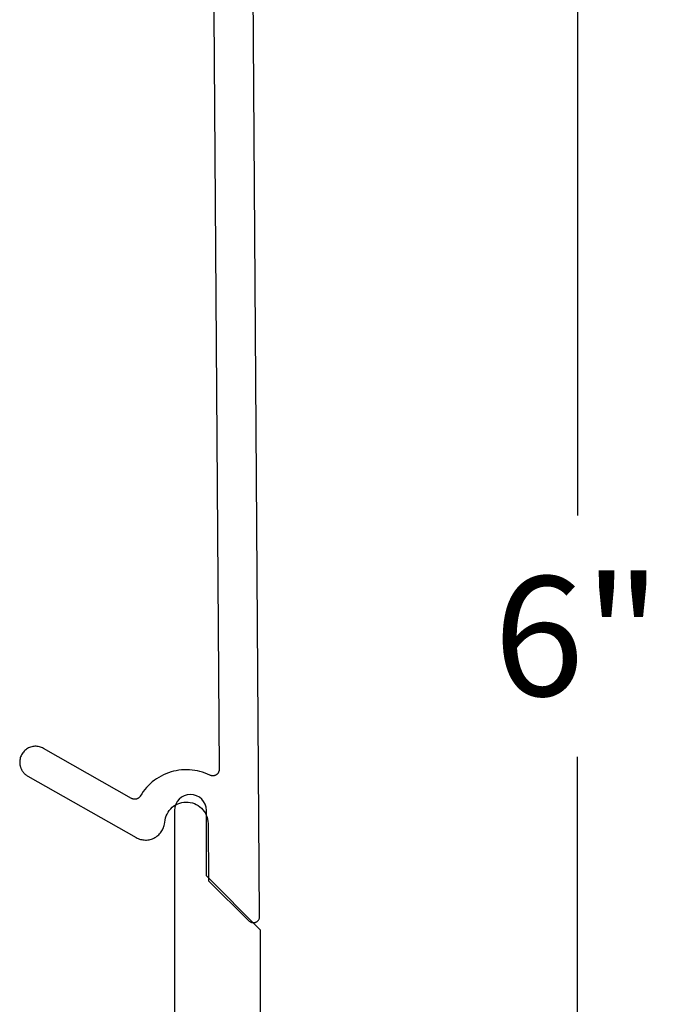
# Model space of a CAD drawing. Units: inches. Extents: x 0 to 152, y 0 to 43.
# Drawn here: x 22 to 23, y 5 to 6 of the extents above; entities that cross this region are included whole.
import ezdxf

# ---------------------------------------------------------------- set-up
doc = ezdxf.new("R2010")
doc.units = ezdxf.units.IN
doc.header["$LTSCALE"] = 0.5
doc.header["$MEASUREMENT"] = 0
doc.layers.add('Arcadia-Dim', color=4, linetype='Continuous')
doc.layers.add('Arcadia-Profile', color=6, linetype='Continuous')
doc.styles.get("Standard").update_dxf_attribs({"font": 'ARIALN.TTF'})
doc.dimstyles.new('Arcadia-2', dxfattribs={"dimscale": 2, "dimtxt": 0.0938, "dimasz": 0.0938, "dimexe": 0.0546, "dimexo": 0.0469, "dimgap": 0.0469, "dimtad": 0, "dimtih": 1, "dimdec": 4, "dimrnd": 0.0625, "dimzin": 3, "dimdsep": 46, "dimlunit": 4, "dimtxsty": 'Standard', "dimblk": 'ARCHTICK', "dimcen": 0.0469, "dimdle": 0.0546, "dimclrd": 256, "dimclre": 256, "dimclrt": 256, "dimadec": 0, "dimazin": 0, "dimtfac": 0.75, "dimtix": 1, "dimtmove": 2, "dimatfit": 3, "dimfxl": 1, "dimtolj": 1, "dimtzin": 3, "dimlwd": -3, "dimlwe": -3, "dimarcsym": 0})

# ---------------------------------------------------------------- blocks, each defined once
blk = doc.blocks.new('_ArchTick')
at = {"color": 0, "linetype": 'ByBlock', "lineweight": -3, "const_width": 0.15}
blk.add_lwpolyline([(-0.5, -0.5), (0.5, 0.5)], dxfattribs=at)
blk = doc.blocks.new('*D227')
at = {"layer": 'Arcadia-Dim', "lineweight": -3, "transparency": 16777216}
for p, q in [((22.8971, 8.4822), (22.8971, 5.5639)), ((22.4595, 8.373), (23.0063, 8.373)), ((22.8971, 2.2664), (22.8971, 5.1847)), ((22.4909, 2.3756), (23.0063, 2.3756))]:
    blk.add_line(p, q, dxfattribs=at)
at = {"layer": 'Defpoints', "color": 0, "lineweight": -3, "transparency": 16777216}
for p in [(22.3657, 8.373), (22.3971, 2.3756), (22.8971, 2.3756)]:
    blk.add_point(p, dxfattribs=at)
at = {"layer": 'Arcadia-Dim', "lineweight": -3, "transparency": 16777216, "xscale": 0.1876, "yscale": 0.1876, "zscale": 0.1876}
for p, rotation in [((22.8971, 8.373), 90), ((22.8971, 2.3756), 270)]:
    blk.add_blockref('_ArchTick', p, dxfattribs=dict(at, rotation=rotation))
at = {"layer": 'Arcadia-Dim', "lineweight": -3, "transparency": 16777216, "insert": (22.8971, 5.3743), "char_height": 0.1876, "attachment_point": 5}
blk.add_mtext('\\A1;6"', dxfattribs=at)

msp = doc.modelspace()

# ---------------------------------------------------------------- linework, layer by layer
at = {"layer": 'Arcadia-Profile'}
msp.add_lwpolyline([(22.31391, 8.13524), (22.33465, 5.16487), (22.33463, 5.16419), (22.33457, 5.16352), (22.33446, 5.16285), (22.3343, 5.16219), (22.33411, 5.16154), (22.33386, 5.16091), (22.33358, 5.16029), (22.33325, 5.1597), (22.33289, 5.15913), (22.33248, 5.15858), (22.33204, 5.15807), (22.33157, 5.15758), (22.33107, 5.15713), (22.33053, 5.15671), (22.32997, 5.15633), (22.32938, 5.15599), (22.32878, 5.15569), (22.32815, 5.15543), (22.32751, 5.15522), (22.32685, 5.15505), (22.32619, 5.15492), (22.32551, 5.15484), (22.32484, 5.1548), (22.32416, 5.15481), (22.32348, 5.15487), (22.32281, 5.15497), (22.32215, 5.15512), (22.3215, 5.15531), (22.32086, 5.15555), (22.32025, 5.15583), (22.31644, 5.15758), (22.31256, 5.15913), (22.3086, 5.1605), (22.30457, 5.16166), (22.3005, 5.16262), (22.29638, 5.16338), (22.29223, 5.16393), (22.28806, 5.16428), (22.28387, 5.16441), (22.27969, 5.16434), (22.27551, 5.16406), (22.27135, 5.16357), (22.26722, 5.16287), (22.26313, 5.16197), (22.25909, 5.16087), (22.25511, 5.15957), (22.2512, 5.15807), (22.24737, 5.15637), (22.24363, 5.15449), (22.23999, 5.15243), (22.23646, 5.15018), (22.23304, 5.14776), (22.22974, 5.14518), (22.22658, 5.14243), (22.22356, 5.13953), (22.22069, 5.13648), (22.21798, 5.1333), (22.21542, 5.12998), (22.21304, 5.12654), (22.21082, 5.12298), (22.21055, 5.12254), (22.21025, 5.12212), (22.20993, 5.12171), (22.2096, 5.12132), (22.20924, 5.12094), (22.20886, 5.12059), (22.20846, 5.12025), (22.20805, 5.11994), (22.20762, 5.11965), (22.20718, 5.11938), (22.20672, 5.11913), (22.20625, 5.11891), (22.20577, 5.11871), (22.20528, 5.11854), (22.20479, 5.11839), (22.20428, 5.11827), (22.20377, 5.11817), (22.20326, 5.11811), (22.20274, 5.11807), (22.20222, 5.11805), (22.20171, 5.11806), (22.20119, 5.1181), (22.20067, 5.11817), (22.20016, 5.11826), (22.19966, 5.11838), (22.19916, 5.11852), (22.19867, 5.1187), (22.19819, 5.11889), (22.19772, 5.11911), (22.19726, 5.11936), (22.05891, 5.19795), (22.05737, 5.19876), (22.05577, 5.19946), (22.05412, 5.20004), (22.05244, 5.20051), (22.05073, 5.20086), (22.049, 5.20109), (22.04726, 5.2012), (22.04552, 5.20119), (22.04378, 5.20106), (22.04205, 5.2008), (22.04035, 5.20043), (22.03867, 5.19993), (22.03704, 5.19933), (22.03545, 5.1986), (22.03391, 5.19778), (22.03244, 5.19684), (22.03104, 5.1958), (22.02971, 5.19467), (22.02846, 5.19345), (22.0273, 5.19215), (22.02624, 5.19077), (22.02527, 5.18931), (22.02441, 5.18779), (22.02366, 5.18622), (22.02301, 5.1846), (22.02249, 5.18294), (22.02208, 5.18124), (22.02178, 5.17952), (22.02161, 5.17778), (22.02157, 5.17604), (22.02159, 5.17517), (22.02164, 5.17429), (22.02172, 5.17343), (22.02183, 5.17256), (22.02198, 5.1717), (22.02215, 5.17084), (22.02235, 5.17), (22.02258, 5.16915), (22.02284, 5.16832), (22.02313, 5.1675), (22.02345, 5.16669), (22.0238, 5.16588), (22.02417, 5.1651), (22.02457, 5.16432), (22.025, 5.16356), (22.02546, 5.16282), (22.02594, 5.16209), (22.02644, 5.16138), (22.02697, 5.16068), (22.02753, 5.16001), (22.0281, 5.15935), (22.0287, 5.15872), (22.02932, 5.15811), (22.02997, 5.15752), (22.03063, 5.15695), (22.03131, 5.1564), (22.03201, 5.15588), (22.03273, 5.15539), (22.03347, 5.15492), (22.03422, 5.15448), (22.20425, 5.05788), (22.20595, 5.05699), (22.2077, 5.05621), (22.2095, 5.05554), (22.21133, 5.05498), (22.2132, 5.05455), (22.21509, 5.05423), (22.217, 5.05404), (22.21892, 5.05397), (22.22084, 5.05402), (22.22275, 5.05419), (22.22464, 5.05449), (22.22651, 5.05491), (22.22836, 5.05544), (22.23016, 5.05609), (22.23192, 5.05686), (22.23363, 5.05774), (22.23527, 5.05872), (22.23685, 5.05981), (22.23836, 5.06099), (22.23979, 5.06227), (22.24113, 5.06364), (22.24239, 5.06509), (22.24355, 5.06662), (22.2446, 5.06822), (22.24556, 5.06989), (22.2464, 5.07161), (22.24714, 5.07338), (22.24776, 5.0752), (22.24826, 5.07705), (22.24864, 5.07893), (22.24973, 5.08531), (22.25046, 5.08859), (22.2515, 5.09178), (22.25286, 5.09485), (22.25452, 5.09778), (22.25645, 5.10053), (22.25865, 5.10307), (22.26108, 5.10538), (22.26374, 5.10744), (22.26658, 5.10923), (22.26959, 5.11073), (22.27273, 5.11193), (22.27597, 5.11281), (22.27928, 5.11337), (22.28264, 5.11359), (22.28599, 5.11349), (22.28932, 5.11305), (22.2926, 5.11228), (22.29578, 5.1112), (22.29884, 5.10981), (22.30174, 5.10813), (22.30447, 5.10616), (22.30699, 5.10394), (22.30927, 5.10147), (22.3113, 5.0988), (22.31306, 5.09594), (22.31453, 5.09291), (22.31569, 5.08976), (22.31654, 5.08651), (22.31706, 5.08319), (22.31724, 5.07983), (22.31787, 4.98966), (22.38141, 4.927), (22.38199, 4.92647), (22.3826, 4.926), (22.38325, 4.92557), (22.38393, 4.9252), (22.38464, 4.92487), (22.38537, 4.92461), (22.38612, 4.9244), (22.38688, 4.92426), (22.38766, 4.92417), (22.38843, 4.92415), (22.38921, 4.92418), (22.38998, 4.92428), (22.39074, 4.92444), (22.39149, 4.92465), (22.39222, 4.92493), (22.39292, 4.92526), (22.3936, 4.92564), (22.39424, 4.92608), (22.39485, 4.92656), (22.39541, 4.9271), (22.39594, 4.92767), (22.39641, 4.92828), (22.39684, 4.92893), (22.39722, 4.92961), (22.39754, 4.93032), (22.3978, 4.93105), (22.39801, 4.9318), (22.39815, 4.93257), (22.39824, 4.93334), (22.39826, 4.93412), (22.37475, 8.30213)], dxfattribs=at)
msp.add_lwpolyline([(22.3996, 3.3835), (22.3996, 4.9125), (22.3146, 4.9975), (22.3146, 5.1005, 1), (22.2646, 5.1005), (22.2646, 4.4685)], format="xyb", dxfattribs=at)

# ---------------------------------------------------------------- dimensions: what is measured, and where the dimension line sits
at = {"layer": 'Arcadia-Dim', "lineweight": -3}
dim = msp.add_linear_dim(base=(22.89708, 2.37563), p1=(22.36569, 8.37301), p2=(22.39708, 2.37563), angle=90, dimstyle='Arcadia-2', dxfattribs=at)
dim.commit()
dim.dimension.update_dxf_attribs({"geometry": '*D227', "text_midpoint": (22.89708, 5.37432)})

doc.saveas('drawing.dxf')
